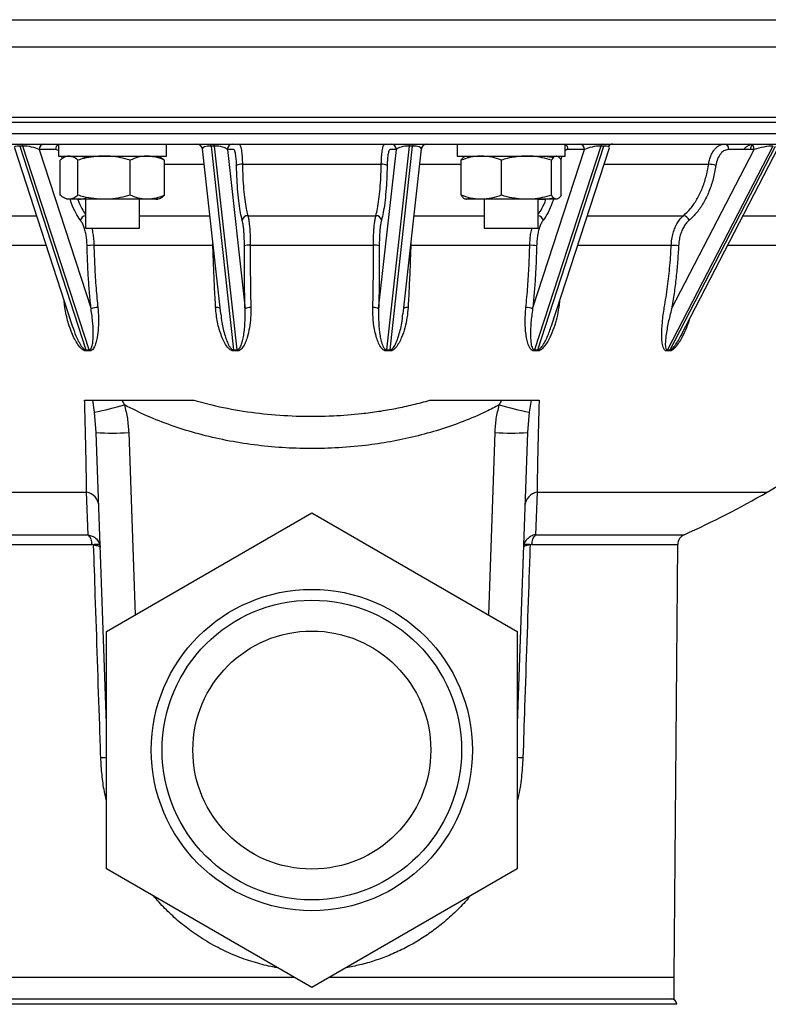
# Model space of a CAD drawing. Units: millimetres. Extents: x -8787 to 24592, y -5076 to 3625.
# Drawn here: x -8615 to -8476, y -4791 to -4609 of the extents above; entities that cross this region are included whole.
import ezdxf

# ---------------------------------------------------------------- set-up
doc = ezdxf.new("R2010")
doc.units = ezdxf.units.MM

msp = doc.modelspace()

# ---------------------------------------------------------------- linework, layer by layer
at = {"color": 7, "linetype": 'Continuous', "lineweight": 25}
for p, q in [((-8718.95, -4608.9), (-8402.45, -4608.9)), ((-8723.95, -4626.9), (-8518.45, -4626.9)), ((-8518.71, -4627.9), (-8722.95, -4627.9)), ((-8398.45, -4627.9), (-8518.71, -4627.9)), ((-8518.45, -4626.9), (-8397.45, -4626.9)), ((-8716.08, -4631.9), (-8405.32, -4631.9)), ((-8607.58, -4631.9), (-8607.58, -4634.1)), ((-8587.58, -4634.1), (-8587.58, -4631.9)), ((-8533.82, -4631.9), (-8533.82, -4634.1)), ((-8513.82, -4634.1), (-8513.82, -4631.9)), ((-8615.73, -4632.59), (-8605.03, -4665.48)), ((-8614.74, -4632.25), (-8602.49, -4669.92)), ((-8614.15, -4632.25), (-8614.74, -4632.25)), ((-8601.9, -4669.92), (-8614.15, -4632.25)), ((-8611.13, -4632.87), (-8601.54, -4662.36)), ((-8608.1, -4632.87), (-8611.13, -4632.87)), ((-8580.96, -4632.79), (-8577.57, -4663.29)), ((-8579.35, -4632.25), (-8575.17, -4669.92)), ((-8578.72, -4632.25), (-8579.35, -4632.25)), ((-8574.54, -4669.92), (-8578.72, -4632.25)), ((-8576.33, -4632.87), (-8573.06, -4662.36)), ((-8575.17, -4632.87), (-8576.33, -4632.87)), ((-8548.34, -4662.36), (-8545.06, -4632.87)), ((-8542.68, -4632.25), (-8546.86, -4669.92)), ((-8546.23, -4669.92), (-8542.05, -4632.25)), ((-8545.06, -4632.87), (-8546.23, -4632.87)), ((-8543.83, -4663.29), (-8540.44, -4632.79)), ((-8542.05, -4632.25), (-8542.68, -4632.25)), ((-8519.86, -4662.36), (-8510.26, -4632.87)), ((-8507.24, -4632.25), (-8519.5, -4669.92)), ((-8518.91, -4669.92), (-8506.66, -4632.25)), ((-8516.37, -4665.49), (-8505.67, -4632.59)), ((-8510.26, -4632.87), (-8513.29, -4632.87)), ((-8506.66, -4632.25), (-8507.24, -4632.25)), ((-8475.45, -4632.25), (-8494.94, -4669.92)), ((-8494.44, -4669.92), (-8474.95, -4632.25)), ((-8494.16, -4662.36), (-8478.9, -4632.87)), ((-8492.44, -4667.32), (-8474.39, -4632.44)), ((-8478.9, -4632.87), (-8483.59, -4632.87)), ((-8607.58, -4634.1), (-8587.58, -4634.1)), ((-8607.23, -4641.34), (-8607.23, -4634.85)), ((-8605.07, -4634.23), (-8604.03, -4634.1)), ((-8603.97, -4641.34), (-8603.97, -4634.85)), ((-8602.58, -4634.1), (-8602.58, -4634.51)), ((-8594.32, -4641.34), (-8594.32, -4634.85)), ((-8592.58, -4634.29), (-8592.58, -4634.1)), ((-8590.09, -4634.23), (-8589.56, -4634.1)), ((-8587.93, -4641.34), (-8587.93, -4634.85)), ((-8533.82, -4634.1), (-8513.82, -4634.1)), ((-8533.08, -4641.34), (-8533.08, -4634.85)), ((-8525.63, -4641.34), (-8525.63, -4634.85)), ((-8518.82, -4634.3), (-8518.82, -4634.1)), ((-8518.82, -4634.15), (-8518.28, -4634.1)), ((-8516.37, -4641.34), (-8516.37, -4634.85)), ((-8514.56, -4641.34), (-8514.56, -4634.85)), ((-8573.54, -4635.62), (-8547.86, -4635.62)), ((-8605.6, -4642.1), (-8606.08, -4642.1)), ((-8599.15, -4642.1), (-8605.6, -4642.1)), ((-8605.07, -4641.96), (-8604.03, -4642.1)), ((-8602.58, -4641.68), (-8602.58, -4647.4)), ((-8591.13, -4642.1), (-8599.15, -4642.1)), ((-8592.58, -4647.4), (-8592.58, -4642.1)), ((-8589.08, -4642.1), (-8591.13, -4642.1)), ((-8590.09, -4641.96), (-8589.56, -4642.1)), ((-8529.35, -4642.1), (-8532.32, -4642.1)), ((-8521, -4642.1), (-8529.35, -4642.1)), ((-8528.82, -4642.1), (-8528.82, -4647.4)), ((-8515.46, -4642.1), (-8521, -4642.1)), ((-8518.82, -4647.4), (-8518.82, -4641.89)), ((-8518.82, -4642.04), (-8518.28, -4642.1)), ((-8515.32, -4642.1), (-8515.46, -4642.1)), ((-8572.54, -4645.12), (-8548.86, -4645.12)), ((-8602.58, -4647.4), (-8599.6, -4647.4)), ((-8599.6, -4647.4), (-8592.58, -4647.4)), ((-8528.82, -4647.4), (-8523.27, -4647.4)), ((-8523.27, -4647.4), (-8518.82, -4647.4)), ((-8601.01, -4650.6), (-8579, -4650.6)), ((-8572.09, -4650.6), (-8549.31, -4650.6)), ((-8542.39, -4650.6), (-8520.39, -4650.6)), ((-8606.36, -4662.09), (-8606.51, -4660.93)), ((-8514.89, -4660.93), (-8515.03, -4662.09)), ((-8492.48, -4667.37), (-8492.45, -4667.32)), ((-8492.34, -4667.12), (-8492.47, -4667.38)), ((-8602.49, -4669.92), (-8601.9, -4669.92)), ((-8575.17, -4669.92), (-8574.54, -4669.92)), ((-8546.86, -4669.92), (-8546.23, -4669.92)), ((-8519.5, -4669.92), (-8518.91, -4669.92)), ((-8494.94, -4669.92), (-8494.44, -4669.92)), ((-8601.85, -4670.13), (-8602.43, -4670.13)), ((-8574.52, -4670.13), (-8575.15, -4670.13)), ((-8546.25, -4670.13), (-8546.88, -4670.13)), ((-8518.97, -4670.13), (-8519.55, -4670.13)), ((-8494.52, -4670.13), (-8495.03, -4670.13)), ((-8600.91, -4681.44), (-8601.24, -4679.23)), ((-8595.85, -4679.23), (-8595.36, -4680.11)), ((-8526.04, -4680.11), (-8525.55, -4679.23)), ((-8520.16, -4679.23), (-8520.49, -4681.44)), ((-8600.58, -4685.2), (-8600.91, -4681.44)), ((-8520.49, -4681.44), (-8520.82, -4685.2)), ((-8598.7, -4739.03), (-8600.58, -4685.2)), ((-8520.82, -4685.2), (-8522.7, -4739.03)), ((-8602.09, -4704.09), (-8602.36, -4696.23)), ((-8519.04, -4696.23), (-8519.31, -4704.09)), ((-8598.7, -4721.96), (-8560.7, -4700.02)), ((-8560.7, -4700.02), (-8522.7, -4721.96)), ((-8602.09, -4704.09), (-8601.12, -4704.43)), ((-8493.7, -4785.9), (-8493, -4705.9)), ((-8598.7, -4765.83), (-8598.7, -4721.96)), ((-8522.7, -4721.96), (-8522.7, -4765.83)), ((-8560.7, -4787.77), (-8598.7, -4765.83)), ((-8522.7, -4765.83), (-8560.7, -4787.77)), ((-8627.7, -4785.9), (-8563.95, -4785.9)), ((-8557.44, -4785.9), (-8493.7, -4785.9)), ((-8493.7, -4789.9), (-8493.7, -4785.9)), ((-8627.7, -4789.9), (-8493.7, -4789.9))]:
    msp.add_line(p, q, dxfattribs=at)
at = {"color": 8, "linetype": 'Continuous', "lineweight": 25}
for p, q in [((-8723.95, -4613.9), (-8397.45, -4613.9)), ((-8718.08, -4629.91), (-8403.32, -4629.91)), ((-8607.58, -4633.09), (-8608.1, -4632.87)), ((-8606.82, -4634.57), (-8606.99, -4634.1)), ((-8515.85, -4634.27), (-8515.81, -4634.1)), ((-8587.93, -4635.62), (-8580.64, -4635.62)), ((-8540.75, -4635.62), (-8533.08, -4635.62)), ((-8506.65, -4635.62), (-8487.31, -4635.62)), ((-8629.44, -4645.12), (-8611.65, -4645.12)), ((-8592.58, -4645.12), (-8579.53, -4645.12)), ((-8541.87, -4645.12), (-8528.82, -4645.12)), ((-8509.74, -4645.12), (-8491.96, -4645.12)), ((-8480.95, -4645.12), (-8469.62, -4645.12)), ((-8627.18, -4650.6), (-8609.87, -4650.6)), ((-8579, -4650.6), (-8579.02, -4650.28)), ((-8578.98, -4650.6), (-8579, -4650.6)), ((-8542.42, -4650.6), (-8542.39, -4650.6)), ((-8542.38, -4650.29), (-8542.39, -4650.6)), ((-8511.53, -4650.6), (-8494.22, -4650.6)), ((-8483.79, -4650.6), (-8472.58, -4650.6)), ((-8492.45, -4667.32), (-8492.4, -4667.2)), ((-8594.58, -4685.2), (-8593.41, -4718.9)), ((-8527.99, -4718.9), (-8526.82, -4685.2)), ((-8644.91, -4696.23), (-8602.36, -4696.23)), ((-8519.04, -4696.23), (-8476.49, -4696.23)), ((-8629.58, -4704.09), (-8602.09, -4704.09)), ((-8519.31, -4704.09), (-8491.82, -4704.09)), ((-8628.4, -4705.9), (-8601.38, -4705.9)), ((-8599.96, -4705.9), (-8600.99, -4705.9)), ((-8520.38, -4705.9), (-8521.42, -4705.9)), ((-8520.02, -4705.9), (-8493, -4705.9)), ((-8493.2, -4790.9), (-8628.2, -4790.9))]:
    msp.add_line(p, q, dxfattribs=at)
at = {"color": 7, "linetype": 'Continuous', "lineweight": 25}
for radius in [29.7, 27.7, 22]:
    msp.add_circle((-8560.7, -4743.9), radius, dxfattribs=at)
for centre, radius, start, end in [((-8614.57, -4632.3), 0.421, 6.6983, 72.5194), ((-8610.18, -4632.85), 0.957, 92.6338, 181.2595), ((-8581.95, -4632.9), 1, 5.7396, 90), ((-8579.87, -4632.21), 0.528, 355.4745, 36.0495), ((-8579.24, -4632.21), 0.528, 355.4745, 36.0495), ((-8575.34, -4632.89), 0.994, 90.3483, 179.0701), ((-8546.06, -4632.89), 0.994, 0.9299, 89.6517), ((-8542.16, -4632.21), 0.528, 143.9505, 184.5255), ((-8541.52, -4632.21), 0.528, 143.9505, 184.5255), ((-8539.45, -4632.9), 1, 90, 174.1233), ((-8511.22, -4632.85), 0.957, 358.7405, 87.3662), ((-8506.83, -4632.3), 0.421, 107.4806, 173.3017), ((-8505.03, -4632.82), 0.926, 90.8775, 149.8832), ((-8484.49, -4632.79), 0.904, 354.8092, 82.1352), ((-8479.8, -4632.79), 0.904, 354.8092, 82.1352), ((-8607.1, -4632.87), 1.01, 118.581, 179.9694), ((-8514.3, -4632.87), 1.01, 0.0306, 61.419), ((-8573.75, -4637.3), 1.7, 82.9915, 121.2249), ((-8547.65, -4637.3), 1.7, 58.7751, 97.0085), ((-8487.3, -4639.54), 3.92, 70.1478, 90.1651), ((-8602.36, -4646.28), 1.17, 101.0512, 165.2146), ((-8572.56, -4646.15), 1.03, 89.1976, 170.749), ((-8548.84, -4646.15), 1.03, 9.251, 90.8024), ((-8519.04, -4646.28), 1.17, 14.7854, 78.9488), ((-8492.11, -4646.36), 1.25, 17.5769, 83.0692), ((-8601.24, -4656.86), 6.26, 87.9118, 99.5303), ((-8572.36, -4654.29), 3.7, 85.8545, 102.8053), ((-8549.04, -4654.29), 3.7, 77.1947, 94.1455), ((-8520.16, -4656.86), 6.26, 80.4697, 92.0882), ((-8494.06, -4659.25), 8.64, 82.0175, 91.0448), ((-8600.4, -4664.56), 2.47, 87.3088, 117.3476), ((-8578.36, -4663.43), 1.35, 60.1193, 95.9223), ((-8572.17, -4663.6), 1.52, 82.5836, 125.7586), ((-8549.22, -4663.6), 1.52, 54.2414, 97.4164), ((-8543.04, -4663.43), 1.35, 84.0777, 119.8807), ((-8520.99, -4664.56), 2.47, 62.6524, 92.6912), ((-8506.57, -4644.31), 60, 300.0816, 336.9903), ((-8579.29, -4670.37), 4.78, 2.8411, 5.4534), ((-8542.1, -4670.37), 4.78, 174.5466, 177.1589), ((-8493.37, -4670.47), 1.2, 152.428, 163.59), ((-8615.78, -4607.47), 75.45, 281.3668, 285.7047), ((-8505.62, -4607.47), 75.45, 254.2953, 258.6332), ((-8597.58, -4642.18), 43.12, 266.013, 273.987), ((-8523.82, -4642.18), 43.12, 266.013, 273.987), ((-8602.84, -4698.93), 2.74, 4.3099, 79.9713), ((-8518.56, -4698.93), 2.74, 100.0287, 175.6901), ((-8560.7, -4550.86), 168, 294.2041, 300.0816), ((-8603.68, -4705.76), 2.3, 356.5151, 46.3374), ((-8517.72, -4705.76), 2.3, 133.6626, 183.4849), ((-8491, -4705.91), 2, 114.2041, 179.5), ((-8494.2, -4790.9), 1, 0, 90)]:
    msp.add_arc(centre, radius, start, end, dxfattribs=at)
at = {"color": 8, "linetype": 'Continuous', "lineweight": 25}
for centre, radius, start, end in [((-8478.52, -4632.87), 1.08, 132.2549, 180.2911), ((-8601.64, -4699.46), 45.87, 272.3741, 273.6789), ((-8519.76, -4699.46), 45.87, 266.3211, 267.6259)]:
    msp.add_arc(centre, radius, start, end, dxfattribs=at)
at = {"color": 7, "linetype": 'Continuous', "lineweight": 25}
for centre, major_axis, ratio, start_param, end_param in [((-8613.53, -4632.9), (2.21, -0.38), 0.238134, 2.193195, 3.26605), ((-8612.94, -4632.9), (2.21, -0.38), 0.238134, 0.657305, 2.193195), ((-8578.93, -4632.9), (2.03, -0.15), 0.31147, 1.799424, 3.197765), ((-8578.3, -4632.9), (2.03, -0.15), 0.31147, 0.263535, 1.799424), ((-8543.1, -4632.9), (2.03, 0.15), 0.31147, 1.342168, 2.878058), ((-8508.46, -4632.9), (2.21, 0.38), 0.238134, 0.948398, 2.484288), ((-8507.87, -4632.9), (2.21, 0.38), 0.238134, 6.158728, 7.231583), ((-8477.38, -4632.9), (2.5, 0.51), 0.157815, 0.654893, 2.190783)]:
    msp.add_ellipse(centre, major_axis=major_axis, ratio=ratio, start_param=start_param, end_param=end_param, dxfattribs=at)
at = {"color": 8, "linetype": 'Continuous', "lineweight": 25}
msp.add_ellipse((-8542.46, -4632.9), major_axis=(2.03, 0.15), ratio=0.31147, start_param=6.227105, end_param=7.625354, dxfattribs=at)
at = {"color": 7, "linetype": 'Continuous', "lineweight": 25}
for points, knots in [([(-8574.18, -4631.9), (-8574.14, -4631.91), (-8574.06, -4631.94), (-8573.94, -4632.16), (-8573.83, -4632.5), (-8573.74, -4632.97), (-8573.66, -4633.56), (-8573.58, -4634.4), (-8573.56, -4635.14), (-8573.54, -4635.62)], [0, 0, 0, 0, 0.128715, 0.257428, 0.386176, 0.514922, 0.643537, 0.772152, 1, 1, 1, 1]), ([(-8547.86, -4635.62), (-8547.85, -4635.35), (-8547.83, -4634.81), (-8547.79, -4634.08), (-8547.72, -4633.42), (-8547.64, -4632.86), (-8547.54, -4632.42), (-8547.4, -4632), (-8547.29, -4631.94), (-8547.22, -4631.9)], [0, 0, 0, 0, 0.128379, 0.256759, 0.385125, 0.513491, 0.641899, 0.770308, 1, 1, 1, 1]), ([(-8487.31, -4635.62), (-8487.26, -4635.35), (-8487.17, -4634.82), (-8486.92, -4634.08), (-8486.6, -4633.42), (-8486.21, -4632.87), (-8485.77, -4632.42), (-8485.16, -4632), (-8484.67, -4631.94), (-8484.36, -4631.9)], [0, 0, 0, 0, 0.126548, 0.256762, 0.383298, 0.513497, 0.640077, 0.770317, 1, 1, 1, 1]), ([(-8574.63, -4635.85), (-8574.64, -4635.47), (-8574.67, -4634.67), (-8574.79, -4633.7), (-8574.96, -4633.01), (-8575.1, -4632.92), (-8575.17, -4632.87)], [0, 0, 0, 0, 0.228423, 0.485414, 0.742713, 1, 1, 1, 1]), ([(-8546.23, -4632.87), (-8546.29, -4632.91), (-8546.42, -4632.98), (-8546.59, -4633.61), (-8546.73, -4634.58), (-8546.76, -4635.43), (-8546.77, -4635.85)], [0, 0, 0, 0, 0.2303712, 0.4870011, 0.7434986, 1, 1, 1, 1]), ([(-8483.59, -4632.87), (-8483.84, -4632.91), (-8484.37, -4632.98), (-8485.1, -4633.61), (-8485.69, -4634.58), (-8485.88, -4635.43), (-8485.97, -4635.85)], [0, 0, 0, 0, 0.230371, 0.487001, 0.743499, 1, 1, 1, 1]), ([(-8479.37, -4631.98), (-8479.42, -4631.99), (-8479.64, -4632.03), (-8480.01, -4632.21), (-8480.45, -4632.5), (-8480.7, -4632.75), (-8480.81, -4632.87)], [0, 0, 0, 0, 0.089753, 0.400413, 0.718306, 1, 1, 1, 1]), ([(-8605.6, -4634.1), (-8605.64, -4634.1), (-8605.93, -4634.1), (-8606.48, -4634.27), (-8606.98, -4634.66), (-8607.23, -4634.85)], [0, 0, 0, 0, 0.070088, 0.530783, 1, 1, 1, 1]), ([(-8603.97, -4634.85), (-8604.23, -4634.64), (-8604.77, -4634.21), (-8605.32, -4634.14), (-8605.6, -4634.1)], [0, 0, 0, 0, 0.495458, 1, 1, 1, 1]), ([(-8604.03, -4634.1), (-8603.96, -4634.1), (-8603.47, -4634.1), (-8602.99, -4634.2), (-8602.58, -4634.29)], [0, 0, 0, 0, 0.155859, 1, 1, 1, 1]), ([(-8599.15, -4634.1), (-8599.77, -4634.12), (-8601.03, -4634.17), (-8602.64, -4634.48), (-8603.61, -4634.75), (-8603.97, -4634.85)], [0, 0, 0, 0, 0.382525, 0.770595, 1, 1, 1, 1]), ([(-8594.32, -4634.85), (-8594.92, -4634.69), (-8596.1, -4634.37), (-8597.73, -4634.13), (-8598.74, -4634.11), (-8599.15, -4634.1)], [0, 0, 0, 0, 0.375116, 0.753651, 1, 1, 1, 1]), ([(-8591.13, -4634.1), (-8591.2, -4634.1), (-8591.78, -4634.1), (-8592.86, -4634.27), (-8593.83, -4634.66), (-8594.32, -4634.85)], [0, 0, 0, 0, 0.070088, 0.530783, 1, 1, 1, 1]), ([(-8587.93, -4634.85), (-8588.45, -4634.64), (-8589.5, -4634.21), (-8590.58, -4634.14), (-8591.13, -4634.1)], [0, 0, 0, 0, 0.495458, 1, 1, 1, 1]), ([(-8589.56, -4634.1), (-8589.52, -4634.1), (-8589.23, -4634.1), (-8588.68, -4634.27), (-8588.18, -4634.66), (-8587.93, -4634.85)], [0, 0, 0, 0, 0.070088, 0.5307834, 1, 1, 1, 1]), ([(-8529.35, -4634.1), (-8529.44, -4634.1), (-8530.11, -4634.1), (-8531.37, -4634.27), (-8532.5, -4634.66), (-8533.08, -4634.85)], [0, 0, 0, 0, 0.070088, 0.530783, 1, 1, 1, 1]), ([(-8533.08, -4634.85), (-8532.93, -4634.64), (-8532.63, -4634.21), (-8532.33, -4634.14), (-8532.17, -4634.1)], [0, 0, 0, 0, 0.495458, 1, 1, 1, 1]), ([(-8532.17, -4634.1), (-8532.15, -4634.1), (-8531.99, -4634.1), (-8531.8, -4634.17), (-8531.64, -4634.38), (-8531.62, -4634.41)], [0, 0, 0, 0, 0.115922, 0.877886, 1, 1, 1, 1]), ([(-8525.63, -4634.85), (-8526.23, -4634.64), (-8527.45, -4634.21), (-8528.71, -4634.14), (-8529.35, -4634.1)], [0, 0, 0, 0, 0.495458, 1, 1, 1, 1]), ([(-8521, -4634.1), (-8521.6, -4634.12), (-8522.8, -4634.17), (-8524.35, -4634.48), (-8525.28, -4634.75), (-8525.63, -4634.85)], [0, 0, 0, 0, 0.382525, 0.770595, 1, 1, 1, 1]), ([(-8516.37, -4634.85), (-8516.94, -4634.69), (-8518.08, -4634.37), (-8519.63, -4634.13), (-8520.61, -4634.11), (-8521, -4634.1)], [0, 0, 0, 0, 0.375116, 0.753651, 1, 1, 1, 1]), ([(-8518.28, -4634.1), (-8518.19, -4634.1), (-8517.53, -4634.1), (-8516.76, -4634.17), (-8516.1, -4634.38), (-8516.01, -4634.41)], [0, 0, 0, 0, 0.115922, 0.877886, 1, 1, 1, 1]), ([(-8515.46, -4634.1), (-8515.48, -4634.1), (-8515.65, -4634.1), (-8515.95, -4634.27), (-8516.23, -4634.66), (-8516.37, -4634.85)], [0, 0, 0, 0, 0.070088, 0.530783, 1, 1, 1, 1]), ([(-8514.56, -4634.85), (-8514.7, -4634.64), (-8515, -4634.21), (-8515.31, -4634.14), (-8515.46, -4634.1)], [0, 0, 0, 0, 0.495458, 1, 1, 1, 1]), ([(-8573.58, -4645.98), (-8573.68, -4645.55), (-8573.9, -4644.67), (-8574.18, -4642.88), (-8574.4, -4640.8), (-8574.56, -4638.43), (-8574.6, -4636.72), (-8574.63, -4635.85)], [0, 0, 0, 0, 0.194927, 0.39332, 0.59746, 0.795852, 1, 1, 1, 1]), ([(-8573.54, -4635.62), (-8573.52, -4636.41), (-8573.48, -4638.02), (-8573.33, -4640.21), (-8573.12, -4642.2), (-8572.87, -4643.76), (-8572.67, -4644.67), (-8572.56, -4645.05), (-8572.54, -4645.12)], [0, 0, 0, 0, 0.198367, 0.40249, 0.600863, 0.804985, 0.964853, 1, 1, 1, 1]), ([(-8548.86, -4645.12), (-8548.75, -4644.7), (-8548.54, -4643.86), (-8548.27, -4642.16), (-8548.07, -4640.17), (-8547.93, -4638.11), (-8547.88, -4636.54), (-8547.86, -4635.76), (-8547.86, -4635.62)], [0, 0, 0, 0, 0.198545, 0.402844, 0.60138, 0.805685, 0.965429, 1, 1, 1, 1]), ([(-8546.77, -4635.85), (-8546.79, -4636.68), (-8546.84, -4638.35), (-8546.99, -4640.69), (-8547.21, -4642.79), (-8547.48, -4644.62), (-8547.71, -4645.53), (-8547.82, -4645.98)], [0, 0, 0, 0, 0.1942445, 0.3928038, 0.5971316, 0.7956879, 1, 1, 1, 1]), ([(-8491.96, -4645.12), (-8491.51, -4644.7), (-8490.61, -4643.86), (-8489.45, -4642.16), (-8488.48, -4640.17), (-8487.79, -4638.11), (-8487.45, -4636.54), (-8487.33, -4635.76), (-8487.31, -4635.62)], [0, 0, 0, 0, 0.198545, 0.402844, 0.60138, 0.805685, 0.965429, 1, 1, 1, 1]), ([(-8485.97, -4635.85), (-8486.12, -4636.68), (-8486.42, -4638.35), (-8487.21, -4640.69), (-8488.23, -4642.79), (-8489.46, -4644.62), (-8490.43, -4645.53), (-8490.92, -4645.98)], [0, 0, 0, 0, 0.194245, 0.392804, 0.597132, 0.795688, 1, 1, 1, 1]), ([(-8605.6, -4642.1), (-8605.64, -4642.09), (-8605.93, -4642.09), (-8606.48, -4641.92), (-8606.98, -4641.53), (-8607.23, -4641.34)], [0, 0, 0, 0, 0.070088, 0.530783, 1, 1, 1, 1]), ([(-8603.97, -4641.34), (-8604.23, -4641.55), (-8604.77, -4641.98), (-8605.32, -4642.06), (-8605.6, -4642.1)], [0, 0, 0, 0, 0.495458, 1, 1, 1, 1]), ([(-8604.03, -4642.1), (-8603.96, -4642.09), (-8603.47, -4642.09), (-8602.99, -4641.99), (-8602.58, -4641.91)], [0, 0, 0, 0, 0.155859, 1, 1, 1, 1]), ([(-8599.15, -4642.1), (-8599.77, -4642.07), (-8601.03, -4642.02), (-8602.64, -4641.71), (-8603.61, -4641.44), (-8603.97, -4641.34)], [0, 0, 0, 0, 0.382525, 0.770595, 1, 1, 1, 1]), ([(-8594.32, -4641.34), (-8594.92, -4641.5), (-8596.1, -4641.82), (-8597.73, -4642.06), (-8598.74, -4642.08), (-8599.15, -4642.1)], [0, 0, 0, 0, 0.375116, 0.753651, 1, 1, 1, 1]), ([(-8591.13, -4642.1), (-8591.2, -4642.09), (-8591.78, -4642.09), (-8592.86, -4641.92), (-8593.83, -4641.53), (-8594.32, -4641.34)], [0, 0, 0, 0, 0.070088, 0.530783, 1, 1, 1, 1]), ([(-8587.93, -4641.34), (-8588.45, -4641.55), (-8589.5, -4641.98), (-8590.58, -4642.06), (-8591.13, -4642.1)], [0, 0, 0, 0, 0.495458, 1, 1, 1, 1]), ([(-8589.56, -4642.1), (-8589.52, -4642.09), (-8589.23, -4642.09), (-8588.68, -4641.92), (-8588.18, -4641.53), (-8587.93, -4641.34)], [0, 0, 0, 0, 0.070088, 0.530783, 1, 1, 1, 1]), ([(-8529.35, -4642.1), (-8529.44, -4642.09), (-8530.11, -4642.09), (-8531.37, -4641.92), (-8532.5, -4641.53), (-8533.08, -4641.34)], [0, 0, 0, 0, 0.070088, 0.530783, 1, 1, 1, 1]), ([(-8533.08, -4641.34), (-8532.93, -4641.55), (-8532.63, -4641.98), (-8532.33, -4642.06), (-8532.17, -4642.1)], [0, 0, 0, 0, 0.495458, 1, 1, 1, 1]), ([(-8532.17, -4642.1), (-8532.15, -4642.09), (-8531.99, -4642.09), (-8531.8, -4642.02), (-8531.64, -4641.81), (-8531.62, -4641.78)], [0, 0, 0, 0, 0.115922, 0.877886, 1, 1, 1, 1]), ([(-8525.63, -4641.34), (-8526.23, -4641.55), (-8527.45, -4641.98), (-8528.71, -4642.06), (-8529.35, -4642.1)], [0, 0, 0, 0, 0.495458, 1, 1, 1, 1]), ([(-8521, -4642.1), (-8521.6, -4642.07), (-8522.8, -4642.02), (-8524.35, -4641.71), (-8525.28, -4641.44), (-8525.63, -4641.34)], [0, 0, 0, 0, 0.382525, 0.770595, 1, 1, 1, 1]), ([(-8516.37, -4641.34), (-8516.94, -4641.5), (-8518.08, -4641.82), (-8519.63, -4642.06), (-8520.61, -4642.08), (-8521, -4642.1)], [0, 0, 0, 0, 0.375116, 0.753651, 1, 1, 1, 1]), ([(-8518.28, -4642.1), (-8518.19, -4642.09), (-8517.53, -4642.09), (-8516.76, -4642.02), (-8516.1, -4641.81), (-8516.01, -4641.78)], [0, 0, 0, 0, 0.115922, 0.877886, 1, 1, 1, 1]), ([(-8515.46, -4642.1), (-8515.48, -4642.09), (-8515.65, -4642.09), (-8515.95, -4641.92), (-8516.23, -4641.53), (-8516.37, -4641.34)], [0, 0, 0, 0, 0.070088, 0.530783, 1, 1, 1, 1]), ([(-8514.56, -4641.34), (-8514.7, -4641.55), (-8515, -4641.98), (-8515.31, -4642.06), (-8515.46, -4642.1)], [0, 0, 0, 0, 0.495458, 1, 1, 1, 1]), ([(-8602.27, -4650.69), (-8602.29, -4650.38), (-8602.31, -4649.75), (-8602.43, -4648.84), (-8602.6, -4647.97), (-8602.84, -4647.18), (-8603.14, -4646.49), (-8603.37, -4646.15), (-8603.49, -4645.98)], [0, 0, 0, 0, 0.157551, 0.319115, 0.486903, 0.659567, 0.827352, 1, 1, 1, 1]), ([(-8573.18, -4650.69), (-8573.18, -4650.38), (-8573.18, -4649.75), (-8573.21, -4648.84), (-8573.26, -4647.97), (-8573.35, -4647.18), (-8573.45, -4646.49), (-8573.53, -4646.15), (-8573.58, -4645.98)], [0, 0, 0, 0, 0.157551, 0.319115, 0.486903, 0.659567, 0.827352, 1, 1, 1, 1]), ([(-8572.54, -4645.12), (-8572.5, -4645.31), (-8572.4, -4645.7), (-8572.29, -4646.5), (-8572.19, -4647.42), (-8572.13, -4648.43), (-8572.09, -4649.51), (-8572.09, -4650.24), (-8572.09, -4650.6)], [0, 0, 0, 0, 0.167774, 0.340406, 0.508202, 0.680869, 0.838429, 1, 1, 1, 1]), ([(-8549.31, -4650.6), (-8549.31, -4650.22), (-8549.3, -4649.44), (-8549.26, -4648.34), (-8549.19, -4647.31), (-8549.1, -4646.43), (-8548.99, -4645.67), (-8548.9, -4645.3), (-8548.86, -4645.12)], [0, 0, 0, 0, 0.167613, 0.340082, 0.507692, 0.680156, 0.838064, 1, 1, 1, 1]), ([(-8547.82, -4645.98), (-8547.86, -4646.14), (-8547.94, -4646.45), (-8548.04, -4647.09), (-8548.12, -4647.86), (-8548.18, -4648.73), (-8548.22, -4649.68), (-8548.22, -4650.35), (-8548.22, -4650.69)], [0, 0, 0, 0, 0.157921, 0.319871, 0.487474, 0.659935, 0.827537, 1, 1, 1, 1]), ([(-8517.91, -4645.98), (-8518.02, -4646.14), (-8518.24, -4646.45), (-8518.52, -4647.09), (-8518.77, -4647.86), (-8518.95, -4648.73), (-8519.08, -4649.68), (-8519.11, -4650.35), (-8519.12, -4650.69)], [0, 0, 0, 0, 0.157921, 0.319871, 0.487474, 0.659935, 0.827537, 1, 1, 1, 1]), ([(-8494.22, -4650.6), (-8494.19, -4650.22), (-8494.13, -4649.44), (-8493.88, -4648.34), (-8493.53, -4647.31), (-8493.08, -4646.43), (-8492.56, -4645.67), (-8492.16, -4645.3), (-8491.96, -4645.12)], [0, 0, 0, 0, 0.167613, 0.340082, 0.507692, 0.680156, 0.838064, 1, 1, 1, 1]), ([(-8490.92, -4645.98), (-8491.09, -4646.14), (-8491.43, -4646.45), (-8491.87, -4647.09), (-8492.26, -4647.86), (-8492.57, -4648.73), (-8492.78, -4649.68), (-8492.83, -4650.35), (-8492.86, -4650.69)], [0, 0, 0, 0, 0.157921, 0.319871, 0.487474, 0.659935, 0.827537, 1, 1, 1, 1]), ([(-8601.42, -4647.4), (-8601.42, -4647.41), (-8601.32, -4647.73), (-8601.2, -4648.44), (-8601.05, -4649.5), (-8601.02, -4650.23), (-8601.01, -4650.6)], [0, 0, 0, 0, 0.013915, 0.360122, 0.676041, 1, 1, 1, 1]), ([(-8520.39, -4650.6), (-8520.37, -4650.22), (-8520.34, -4649.45), (-8520.2, -4648.36), (-8520.05, -4647.71), (-8519.97, -4647.4)], [0, 0, 0, 0, 0.3360711, 0.6818782, 1, 1, 1, 1]), ([(-8601.54, -4662.36), (-8601.63, -4661.42), (-8601.82, -4659.52), (-8602.03, -4656.61), (-8602.19, -4653.67), (-8602.25, -4651.68), (-8602.27, -4650.69)], [0, 0, 0, 0, 0.2484993, 0.4975912, 0.7484907, 1, 1, 1, 1]), ([(-8601.01, -4650.6), (-8600.99, -4651.27), (-8600.94, -4653.25), (-8600.77, -4656.55), (-8600.53, -4659.71), (-8600.34, -4661.54), (-8600.29, -4662.09)], [0, 0, 0, 0, 0.170321, 0.511107, 0.853427, 1, 1, 1, 1]), ([(-8578.5, -4662.09), (-8578.53, -4661.45), (-8578.64, -4659.53), (-8578.79, -4656.28), (-8578.92, -4653.08), (-8578.98, -4651.18), (-8579, -4650.6)], [0, 0, 0, 0, 0.170321, 0.511107, 0.853427, 1, 1, 1, 1]), ([(-8573.06, -4662.36), (-8573.08, -4661.42), (-8573.13, -4659.52), (-8573.17, -4656.61), (-8573.19, -4653.67), (-8573.18, -4651.68), (-8573.18, -4650.69)], [0, 0, 0, 0, 0.248499, 0.497591, 0.748491, 1, 1, 1, 1]), ([(-8572.09, -4650.6), (-8572.09, -4651.27), (-8572.1, -4653.25), (-8572.08, -4656.55), (-8572.04, -4659.71), (-8571.99, -4661.54), (-8571.98, -4662.09)], [0, 0, 0, 0, 0.170321, 0.511107, 0.853427, 1, 1, 1, 1]), ([(-8549.42, -4662.09), (-8549.4, -4661.45), (-8549.36, -4659.53), (-8549.31, -4656.28), (-8549.3, -4653.08), (-8549.31, -4651.18), (-8549.31, -4650.6)], [0, 0, 0, 0, 0.170321, 0.511107, 0.853427, 1, 1, 1, 1]), ([(-8548.22, -4650.69), (-8548.22, -4651.67), (-8548.21, -4653.64), (-8548.23, -4656.57), (-8548.27, -4659.49), (-8548.31, -4661.4), (-8548.34, -4662.36)], [0, 0, 0, 0, 0.248499, 0.497591, 0.748491, 1, 1, 1, 1]), ([(-8542.39, -4650.6), (-8542.42, -4651.27), (-8542.49, -4653.25), (-8542.62, -4656.55), (-8542.77, -4659.71), (-8542.87, -4661.54), (-8542.9, -4662.09)], [0, 0, 0, 0, 0.170321, 0.511107, 0.853427, 1, 1, 1, 1]), ([(-8521.11, -4662.09), (-8521.05, -4661.45), (-8520.85, -4659.53), (-8520.61, -4656.28), (-8520.45, -4653.08), (-8520.4, -4651.18), (-8520.39, -4650.6)], [0, 0, 0, 0, 0.170321, 0.511107, 0.853427, 1, 1, 1, 1]), ([(-8519.12, -4650.69), (-8519.15, -4651.67), (-8519.21, -4653.64), (-8519.36, -4656.57), (-8519.57, -4659.49), (-8519.76, -4661.4), (-8519.86, -4662.36)], [0, 0, 0, 0, 0.248499, 0.497591, 0.748491, 1, 1, 1, 1]), ([(-8495.5, -4662.09), (-8495.39, -4661.45), (-8495.06, -4659.53), (-8494.64, -4656.28), (-8494.35, -4653.08), (-8494.25, -4651.18), (-8494.22, -4650.6)], [0, 0, 0, 0, 0.170321, 0.511107, 0.853427, 1, 1, 1, 1]), ([(-8492.86, -4650.69), (-8492.92, -4651.67), (-8493.03, -4653.64), (-8493.32, -4656.57), (-8493.68, -4659.49), (-8494, -4661.4), (-8494.16, -4662.36)], [0, 0, 0, 0, 0.2484994, 0.4975913, 0.7484907, 1, 1, 1, 1]), ([(-8602.43, -4670.13), (-8602.53, -4670.12), (-8602.76, -4670.1), (-8603.18, -4669.84), (-8603.73, -4669.3), (-8604.31, -4668.45), (-8605.08, -4666.93), (-8605.89, -4664.82), (-8606.21, -4663), (-8606.36, -4662.09)], [0, 0, 0, 0, 0.033351, 0.074714, 0.150805, 0.274874, 0.399515, 0.699637, 1, 1, 1, 1]), ([(-8601.9, -4669.92), (-8601.86, -4669.91), (-8601.79, -4669.91), (-8601.68, -4669.85), (-8601.59, -4669.76), (-8601.47, -4669.58), (-8601.31, -4669.16), (-8601.2, -4668.46), (-8601.11, -4667.03), (-8601.16, -4665.01), (-8601.41, -4663.25), (-8601.54, -4662.36)], [0, 0, 0, 0, 0.014572, 0.024977, 0.049752, 0.067473, 0.1138, 0.231894, 0.351112, 0.675452, 1, 1, 1, 1]), ([(-8600.29, -4662.09), (-8600.23, -4662.72), (-8600.13, -4663.99), (-8600.17, -4665.85), (-8600.34, -4667.39), (-8600.61, -4668.61), (-8600.88, -4669.36), (-8601.22, -4669.85), (-8601.5, -4670.09), (-8601.75, -4670.12), (-8601.85, -4670.13)], [0, 0, 0, 0, 0.209147, 0.418779, 0.627668, 0.74506, 0.8651, 0.915286, 0.966073, 1, 1, 1, 1]), ([(-8575.15, -4670.13), (-8575.25, -4670.12), (-8575.49, -4670.1), (-8575.91, -4669.84), (-8576.43, -4669.3), (-8576.95, -4668.45), (-8577.6, -4666.93), (-8578.24, -4664.82), (-8578.41, -4663), (-8578.5, -4662.09)], [0, 0, 0, 0, 0.033351, 0.074714, 0.150805, 0.274874, 0.399515, 0.699637, 1, 1, 1, 1]), ([(-8574.54, -4669.92), (-8574.49, -4669.91), (-8574.42, -4669.91), (-8574.29, -4669.85), (-8574.18, -4669.76), (-8574.02, -4669.58), (-8573.79, -4669.16), (-8573.55, -4668.46), (-8573.24, -4667.03), (-8573.02, -4665.01), (-8573.05, -4663.25), (-8573.06, -4662.36)], [0, 0, 0, 0, 0.014574, 0.024979, 0.049756, 0.067479, 0.11381, 0.231915, 0.351144, 0.67353, 1, 1, 1, 1]), ([(-8571.98, -4662.09), (-8571.98, -4662.72), (-8571.98, -4663.99), (-8572.21, -4665.85), (-8572.56, -4667.39), (-8573, -4668.61), (-8573.38, -4669.36), (-8573.81, -4669.85), (-8574.15, -4670.09), (-8574.41, -4670.12), (-8574.52, -4670.13)], [0, 0, 0, 0, 0.209147, 0.418779, 0.627668, 0.74506, 0.8651, 0.915286, 0.966073, 1, 1, 1, 1]), ([(-8546.88, -4670.13), (-8546.98, -4670.12), (-8547.22, -4670.1), (-8547.61, -4669.84), (-8548.06, -4669.3), (-8548.48, -4668.45), (-8548.97, -4666.93), (-8549.39, -4664.82), (-8549.41, -4663), (-8549.42, -4662.09)], [0, 0, 0, 0, 0.033351, 0.074714, 0.150805, 0.274874, 0.399515, 0.699637, 1, 1, 1, 1]), ([(-8548.34, -4662.36), (-8548.35, -4663.2), (-8548.38, -4664.89), (-8548.18, -4666.86), (-8547.89, -4668.3), (-8547.64, -4669.09), (-8547.36, -4669.62), (-8547.12, -4669.85), (-8546.96, -4669.91), (-8546.89, -4669.91), (-8546.86, -4669.92)], [0, 0, 0, 0, 0.309057, 0.621305, 0.745698, 0.871153, 0.94151, 0.975466, 0.990895, 1, 1, 1, 1]), ([(-8542.9, -4662.09), (-8542.95, -4662.72), (-8543.06, -4663.99), (-8543.46, -4665.85), (-8543.98, -4667.39), (-8544.55, -4668.61), (-8545.02, -4669.36), (-8545.5, -4669.85), (-8545.87, -4670.09), (-8546.14, -4670.12), (-8546.25, -4670.13)], [0, 0, 0, 0, 0.209147, 0.418779, 0.627668, 0.74506, 0.8651, 0.915286, 0.966073, 1, 1, 1, 1]), ([(-8519.55, -4670.13), (-8519.65, -4670.12), (-8519.86, -4670.1), (-8520.2, -4669.84), (-8520.55, -4669.3), (-8520.85, -4668.45), (-8521.13, -4666.93), (-8521.31, -4664.82), (-8521.18, -4663), (-8521.11, -4662.09)], [0, 0, 0, 0, 0.033351, 0.074714, 0.150805, 0.274874, 0.399515, 0.699637, 1, 1, 1, 1]), ([(-8519.86, -4662.36), (-8519.98, -4663.21), (-8520.22, -4664.89), (-8520.27, -4666.86), (-8520.22, -4668.3), (-8520.1, -4669.09), (-8519.92, -4669.62), (-8519.73, -4669.85), (-8519.59, -4669.91), (-8519.52, -4669.91), (-8519.5, -4669.92)], [0, 0, 0, 0, 0.310712, 0.621292, 0.746419, 0.87117, 0.941517, 0.975469, 0.990896, 1, 1, 1, 1]), ([(-8515.03, -4662.09), (-8515.14, -4662.72), (-8515.34, -4663.99), (-8515.9, -4665.85), (-8516.53, -4667.39), (-8517.2, -4668.61), (-8517.73, -4669.36), (-8518.23, -4669.85), (-8518.61, -4670.09), (-8518.86, -4670.12), (-8518.97, -4670.13)], [0, 0, 0, 0, 0.209147, 0.418779, 0.627668, 0.74506, 0.8651, 0.915286, 0.966073, 1, 1, 1, 1]), ([(-8495.03, -4670.13), (-8495.11, -4670.12), (-8495.29, -4670.1), (-8495.54, -4669.84), (-8495.78, -4669.3), (-8495.93, -4668.45), (-8495.99, -4666.93), (-8495.92, -4664.82), (-8495.64, -4663), (-8495.5, -4662.09)], [0, 0, 0, 0, 0.0333512, 0.0747136, 0.1508047, 0.2748743, 0.3995147, 0.6996372, 1, 1, 1, 1]), ([(-8494.16, -4662.36), (-8494.38, -4663.21), (-8494.8, -4664.89), (-8495.14, -4666.86), (-8495.31, -4668.3), (-8495.33, -4669.09), (-8495.26, -4669.62), (-8495.13, -4669.85), (-8495.02, -4669.91), (-8494.96, -4669.91), (-8494.94, -4669.92)], [0, 0, 0, 0, 0.3107124, 0.6212923, 0.7464187, 0.8711698, 0.9415174, 0.9754691, 0.990896, 1, 1, 1, 1]), ([(-8577.54, -4663.29), (-8577.49, -4663.82), (-8577.34, -4665.2), (-8576.92, -4666.86), (-8576.44, -4668.3), (-8576.07, -4669.09), (-8575.71, -4669.62), (-8575.44, -4669.85), (-8575.27, -4669.91), (-8575.2, -4669.91), (-8575.17, -4669.92)], [0, 0, 0, 0, 0.22202, 0.572563, 0.71379, 0.854593, 0.933992, 0.972313, 0.989725, 1, 1, 1, 1]), ([(-8546.23, -4669.92), (-8546.19, -4669.91), (-8546.11, -4669.91), (-8545.97, -4669.85), (-8545.85, -4669.76), (-8545.67, -4669.58), (-8545.37, -4669.16), (-8545.03, -4668.46), (-8544.52, -4667.03), (-8544.07, -4665.31), (-8543.92, -4663.86), (-8543.86, -4663.29)], [0, 0, 0, 0, 0.016449, 0.028193, 0.056158, 0.076161, 0.128453, 0.261753, 0.396322, 0.762426, 1, 1, 1, 1]), ([(-8605.01, -4665.47), (-8604.8, -4666.1), (-8604.48, -4667.06), (-8603.91, -4668.3), (-8603.45, -4669.09), (-8603.04, -4669.62), (-8602.75, -4669.85), (-8602.58, -4669.91), (-8602.51, -4669.91), (-8602.49, -4669.92)], [0, 0, 0, 0, 0.383523, 0.587209, 0.790284, 0.904799, 0.960068, 0.98518, 1, 1, 1, 1]), ([(-8518.91, -4669.92), (-8518.87, -4669.91), (-8518.8, -4669.91), (-8518.66, -4669.85), (-8518.53, -4669.76), (-8518.33, -4669.58), (-8517.99, -4669.16), (-8517.58, -4668.46), (-8516.96, -4667.19), (-8516.62, -4666.17), (-8516.39, -4665.48)], [0, 0, 0, 0, 0.023734, 0.04068, 0.081031, 0.109895, 0.185348, 0.377691, 0.571863, 1, 1, 1, 1]), ([(-8602.36, -4696.23), (-8602.37, -4695.36), (-8602.39, -4693.63), (-8602.44, -4691), (-8602.49, -4688.7), (-8602.53, -4686.84), (-8602.58, -4684.87), (-8602.64, -4682.37), (-8602.7, -4680.43), (-8602.73, -4679.23)], [0, 0, 0, 0, 0.2029898, 0.4075265, 0.5124165, 0.6173054, 0.7231588, 0.8290112, 1, 1, 1, 1]), ([(-8602.73, -4679.23), (-8602.44, -4679.23), (-8601.86, -4679.23), (-8601.44, -4679.23), (-8601.26, -4679.23), (-8601.24, -4679.23)], [0, 0, 0, 0, 0.466936, 0.931092, 1, 1, 1, 1]), ([(-8601.24, -4679.23), (-8601.07, -4679.23), (-8600.75, -4679.23), (-8600.08, -4679.23), (-8599.32, -4679.23), (-8598.45, -4679.23), (-8597.5, -4679.23), (-8596.61, -4679.23), (-8596.06, -4679.23), (-8595.85, -4679.23)], [0, 0, 0, 0, 0.148563, 0.297158, 0.445415, 0.593714, 0.74849, 0.903297, 1, 1, 1, 1]), ([(-8595.85, -4679.23), (-8594.73, -4679.23), (-8592.5, -4679.23), (-8589.17, -4679.23), (-8585.85, -4679.23), (-8583.65, -4679.23), (-8582.54, -4679.23)], [0, 0, 0, 0, 0.248264, 0.4974916, 0.7485845, 1, 1, 1, 1]), ([(-8526.04, -4680.11), (-8526.84, -4680.52), (-8529.01, -4681.64), (-8532.69, -4683.21), (-8537.09, -4684.74), (-8541.59, -4685.98), (-8546.16, -4686.94), (-8551.1, -4687.68), (-8556.26, -4688.11), (-8561.63, -4688.22), (-8566.84, -4688), (-8572.04, -4687.46), (-8577.19, -4686.58), (-8582.09, -4685.4), (-8586.75, -4683.93), (-8591.15, -4682.23), (-8593.95, -4680.81), (-8595.36, -4680.11)], [0, 0, 0, 0, 0.037366, 0.10202, 0.166874, 0.231841, 0.29678, 0.361505, 0.440377, 0.512822, 0.585499, 0.658229, 0.730858, 0.803264, 0.868828, 0.934465, 1, 1, 1, 1]), ([(-8595.36, -4680.11), (-8595.16, -4680.94), (-8594.75, -4682.61), (-8594.64, -4684.33), (-8594.58, -4685.2)], [0, 0, 0, 0, 0.496864, 1, 1, 1, 1]), ([(-8582.54, -4679.23), (-8581.92, -4679.4), (-8579.38, -4680.11), (-8574.85, -4681.07), (-8568.89, -4681.88), (-8562.83, -4682.25), (-8557.01, -4682.19), (-8552.16, -4681.81), (-8548.3, -4681.31), (-8545.13, -4680.76), (-8541.97, -4680.08), (-8539.9, -4679.52), (-8538.86, -4679.23)], [0, 0, 0, 0, 0.04401, 0.1785, 0.313824, 0.451502, 0.589907, 0.708761, 0.781251, 0.853861, 0.926858, 1, 1, 1, 1]), ([(-8538.86, -4679.23), (-8537.76, -4679.23), (-8535.58, -4679.23), (-8532.27, -4679.23), (-8528.93, -4679.23), (-8526.68, -4679.23), (-8525.55, -4679.23)], [0, 0, 0, 0, 0.248956, 0.498162, 0.748667, 1, 1, 1, 1]), ([(-8526.82, -4685.2), (-8526.76, -4684.34), (-8526.65, -4682.63), (-8526.24, -4680.95), (-8526.04, -4680.11)], [0, 0, 0, 0, 0.496723, 1, 1, 1, 1]), ([(-8525.55, -4679.23), (-8525.19, -4679.23), (-8524.46, -4679.23), (-8523.41, -4679.23), (-8522.41, -4679.23), (-8521.52, -4679.23), (-8520.73, -4679.23), (-8520.35, -4679.23), (-8520.16, -4679.23)], [0, 0, 0, 0, 0.162797, 0.330168, 0.493019, 0.661039, 0.827313, 1, 1, 1, 1]), ([(-8520.16, -4679.23), (-8520.03, -4679.23), (-8519.74, -4679.23), (-8519.2, -4679.23), (-8518.79, -4679.23), (-8518.67, -4679.23)], [0, 0, 0, 0, 0.355131, 0.813926, 1, 1, 1, 1]), ([(-8518.67, -4679.23), (-8518.7, -4680.43), (-8518.75, -4682.34), (-8518.82, -4684.78), (-8518.86, -4686.68), (-8518.91, -4688.5), (-8518.94, -4690.24), (-8518.98, -4691.89), (-8519, -4693.45), (-8519.02, -4694.91), (-8519.03, -4695.79), (-8519.04, -4696.23)], [0, 0, 0, 0, 0.170972, 0.272373, 0.373775, 0.476058, 0.578342, 0.683317, 0.788294, 0.894146, 1, 1, 1, 1]), ([(-8601.12, -4704.43), (-8600.86, -4704.62), (-8600.35, -4704.99), (-8599.94, -4705.72), (-8599.84, -4706.22), (-8599.84, -4706.45), (-8599.84, -4706.46)], [0, 0, 0, 0, 0.360035, 0.710558, 0.996025, 1, 1, 1, 1]), ([(-8520.28, -4704.43), (-8520.57, -4704.65), (-8520.89, -4704.88), (-8521.28, -4705.41), (-8521.49, -4705.84), (-8521.56, -4706.29), (-8521.56, -4706.45), (-8521.56, -4706.46)], [0, 0, 0, 0, 0.411535, 0.434853, 0.789415, 0.996023, 1, 1, 1, 1]), ([(-8519.31, -4704.09), (-8519.61, -4704.16), (-8519.95, -4704.24), (-8520.24, -4704.41), (-8520.28, -4704.43)], [0, 0, 0, 0, 0.882303, 1, 1, 1, 1]), ([(-8601.07, -4705.97), (-8601.07, -4705.96), (-8601.17, -4705.92), (-8601.27, -4705.91), (-8601.38, -4705.9)], [0, 0, 0, 0, 0.011447, 1, 1, 1, 1]), ([(-8599.74, -4745.29), (-8599.81, -4743.29), (-8600.15, -4733.3), (-8600.59, -4720.19), (-8600.96, -4709.08), (-8601.07, -4705.97)], [0, 0, 0, 0, 0.152462, 0.762309, 1, 1, 1, 1]), ([(-8601.07, -4705.97), (-8600.81, -4706.01), (-8600.31, -4706.09), (-8599.93, -4706.27), (-8599.84, -4706.4), (-8599.84, -4706.46), (-8599.84, -4706.46)], [0, 0, 0, 0, 0.360053, 0.710588, 0.996026, 1, 1, 1, 1]), ([(-8520.33, -4705.97), (-8520.4, -4707.94), (-8520.73, -4717.91), (-8521.18, -4731.02), (-8521.55, -4742.15), (-8521.66, -4745.29)], [0, 0, 0, 0, 0.150687, 0.760535, 1, 1, 1, 1]), ([(-8520.33, -4705.97), (-8520.63, -4706.01), (-8520.93, -4706.07), (-8521.31, -4706.19), (-8521.5, -4706.3), (-8521.56, -4706.41), (-8521.56, -4706.46), (-8521.56, -4706.46)], [0, 0, 0, 0, 0.416294, 0.434826, 0.789422, 0.996024, 1, 1, 1, 1]), ([(-8520.02, -4705.9), (-8520.11, -4705.9), (-8520.22, -4705.91), (-8520.32, -4705.96), (-8520.33, -4705.97)], [0, 0, 0, 0, 0.8866049, 1, 1, 1, 1])]:
    msp.add_open_spline(points, degree=3, knots=knots, dxfattribs=at)
at = {"color": 8, "linetype": 'Continuous', "lineweight": 25}
for points, knots in [([(-8513.29, -4632.87), (-8513.46, -4632.88), (-8513.65, -4632.88), (-8513.8, -4633.09), (-8513.82, -4633.11)], [0, 0, 0, 0, 0.907615, 1, 1, 1, 1]), ([(-8514.41, -4634.1), (-8514.49, -4634.25), (-8514.58, -4634.45), (-8514.62, -4634.72), (-8514.63, -4634.77)], [0, 0, 0, 0, 0.829978, 1, 1, 1, 1]), ([(-8603.49, -4645.98), (-8603.78, -4645.54), (-8604.38, -4644.66), (-8605.01, -4643.29), (-8605.3, -4642.32), (-8605.38, -4642.04)], [0, 0, 0, 0, 0.413459, 0.83427, 1, 1, 1, 1]), ([(-8604, -4642.08), (-8603.99, -4642.1), (-8603.78, -4642.78), (-8603.31, -4643.75), (-8602.8, -4644.54), (-8602.58, -4644.88)], [0, 0, 0, 0, 0.014435, 0.572702, 1, 1, 1, 1]), ([(-8518.82, -4644.85), (-8518.59, -4644.51), (-8518.07, -4643.74), (-8517.61, -4642.76), (-8517.4, -4642.1), (-8517.4, -4642.1)], [0, 0, 0, 0, 0.436376, 0.99993, 1, 1, 1, 1]), ([(-8515.96, -4641.86), (-8516.04, -4642.16), (-8516.34, -4643.17), (-8516.99, -4644.61), (-8517.6, -4645.52), (-8517.91, -4645.98)], [0, 0, 0, 0, 0.176813, 0.582526, 1, 1, 1, 1]), ([(-8490.83, -4664.22), (-8491.02, -4664.76), (-8491.4, -4665.93), (-8492.1, -4667.39), (-8492.81, -4668.61), (-8493.36, -4669.36), (-8493.86, -4669.85), (-8494.21, -4670.09), (-8494.43, -4670.12), (-8494.52, -4670.13)], [0, 0, 0, 0, 0.239852, 0.513046, 0.666578, 0.823572, 0.889207, 0.955628, 1, 1, 1, 1]), ([(-8494.44, -4669.92), (-8494.4, -4669.91), (-8494.34, -4669.91), (-8494.21, -4669.85), (-8494.08, -4669.76), (-8493.89, -4669.58), (-8493.53, -4669.16), (-8493.07, -4668.46), (-8492.67, -4667.8), (-8492.5, -4667.43), (-8492.48, -4667.37)], [0, 0, 0, 0, 0.039036, 0.066908, 0.133274, 0.180746, 0.304846, 0.621196, 0.940556, 1, 1, 1, 1]), ([(-8598.7, -4753.21), (-8598.83, -4752.66), (-8599.19, -4751.11), (-8599.56, -4748.46), (-8599.68, -4746.36), (-8599.74, -4745.29)], [0, 0, 0, 0, 0.211743, 0.602101, 1, 1, 1, 1]), ([(-8521.66, -4745.29), (-8521.73, -4746.53), (-8521.89, -4749), (-8522.29, -4751.66), (-8522.65, -4753.05), (-8522.7, -4753.24)], [0, 0, 0, 0, 0.460045, 0.925273, 1, 1, 1, 1]), ([(-8567, -4784.14), (-8567.02, -4784.13), (-8568.14, -4783.99), (-8570.38, -4783.43), (-8573.66, -4782.43), (-8576.91, -4781.05), (-8580.05, -4779.38), (-8582.94, -4777.48), (-8585.56, -4775.4), (-8587.9, -4773.23), (-8589.29, -4771.65), (-8589.98, -4770.87)], [0, 0, 0, 0, 0.0032285, 0.1218067, 0.2487176, 0.3769026, 0.5088727, 0.6420365, 0.7624331, 0.8835969, 1, 1, 1, 1]), ([(-8531.45, -4770.89), (-8531.56, -4771.03), (-8532.35, -4772.03), (-8534.02, -4773.72), (-8536.34, -4775.82), (-8538.73, -4777.65), (-8541.14, -4779.23), (-8543.7, -4780.65), (-8546.33, -4781.86), (-8549.04, -4782.85), (-8551.71, -4783.63), (-8553.52, -4783.97), (-8554.39, -4784.13)], [0, 0, 0, 0, 0.020883, 0.143013, 0.267022, 0.373176, 0.480806, 0.588428, 0.69766, 0.79993, 0.903969, 1, 1, 1, 1])]:
    msp.add_open_spline(points, degree=3, knots=knots, dxfattribs=at)

doc.saveas('drawing.dxf')
